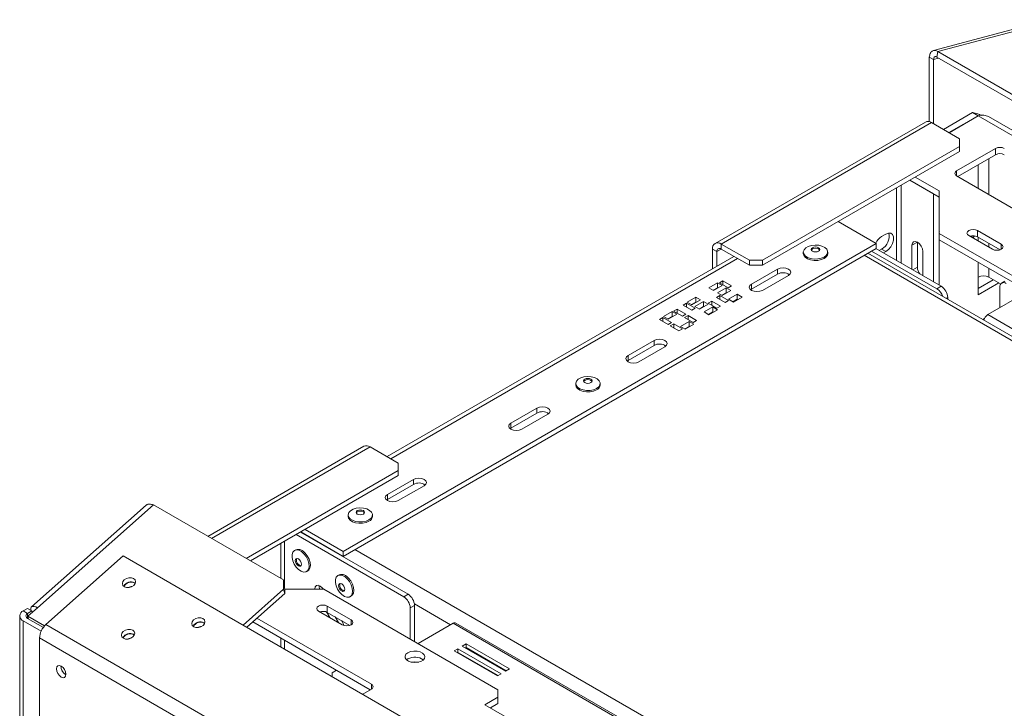
# Model space of a CAD drawing. Units: millimetres. Extents: x 91 to 5445, y 76 to 4152.
# Drawn here: x 3306 to 3627, y 1800 to 2024 of the extents above; entities that cross this region are included whole.
import ezdxf

# ---------------------------------------------------------------- set-up
doc = ezdxf.new("R2010")
doc.units = ezdxf.units.MM
doc.header["$LTSCALE"] = 20

msp = doc.modelspace()

# ---------------------------------------------------------------- linework, layer by layer
at = {"color": 7, "linetype": 'Continuous', "lineweight": 15}
for p, q in [((3641.83, 2024.22), (3604.29, 2014.16)), ((3643.6, 2023.94), (3605.77, 2013.8)), ((3604.35, 2011.24), (3602.94, 2012.05)), ((3602.94, 1990.97), (3602.94, 2012.05)), ((3604.35, 1990.26), (3604.35, 2011.24)), ((3605.4, 2012.01), (3605.77, 2013.8)), ((3647.83, 1987.52), (3605.4, 2012.01)), ((3648.19, 1989.31), (3605.77, 2013.8)), ((3617.08, 1993.93), (3607.54, 1988.42)), ((3618.85, 1992.91), (3609.3, 1987.4)), ((3618.92, 1992.87), (3609.37, 1987.36)), ((3617.08, 1993.93), (3618.85, 1992.91)), ((3702.43, 1944.66), (3618.92, 1992.87)), ((3704.93, 1944.91), (3622.27, 1992.63)), ((3601.65, 1990.86), (3533.06, 1951.27)), ((3535.06, 1951.07), (3603.65, 1990.66)), ((3612.84, 1985.36), (3603.65, 1990.66)), ((3612.84, 1982.91), (3612.84, 1985.36)), ((3548.49, 1945.76), (3612.84, 1982.91)), ((3624.58, 1982.25), (3611.85, 1974.91)), ((3612.84, 1981.28), (3612.84, 1982.91)), ((3624.58, 1980.21), (3624.58, 1982.25)), ((3548.49, 1944.13), (3612.84, 1981.28)), ((3624.58, 1980.21), (3612.2, 1973.07)), ((3606.19, 1968.38), (3598.34, 1972.91)), ((3611.85, 1973.27), (3659.93, 1945.52)), ((3592.28, 1969.41), (3592.28, 1945.71)), ((3606.19, 1966.33), (3596.57, 1971.89)), ((3604.35, 1967.4), (3596.57, 1971.89)), ((3604.35, 1938.74), (3604.35, 1967.4)), ((3604.35, 1967.4), (3604.35, 1967.4)), ((3606.12, 1937.72), (3606.12, 1966.38)), ((3606.19, 1954.5), (3606.19, 1968.38)), ((3606.12, 1959.75), (3606.19, 1959.72)), ((3573.24, 1958.42), (3585.62, 1951.27)), ((3587.38, 1953.51), (3588.8, 1954.33)), ((3606.12, 1955.23), (3606.23, 1955.2)), ((3663.04, 1921.68), (3606.19, 1954.5)), ((3606.19, 1952.46), (3606.19, 1954.5)), ((3615.81, 1953.84), (3623.59, 1949.35)), ((3626.42, 1950.99), (3618.64, 1955.48)), ((3618.64, 1953.44), (3618.64, 1955.48)), ((3626.02, 1949.18), (3618.64, 1953.44)), ((3411.67, 1850.85), (3585.62, 1951.27)), ((3535.06, 1951.07), (3544.25, 1945.76)), ((3535.06, 1949.44), (3535.06, 1951.07)), ((3585.62, 1951.27), (3585.62, 1949.64)), ((3599.05, 1951.68), (3597.28, 1950.66)), ((3597.28, 1942.82), (3597.28, 1950.66)), ((3599.05, 1943.51), (3599.05, 1951.68)), ((3663.04, 1919.64), (3606.19, 1952.46)), ((3411.67, 1849.22), (3585.62, 1949.64)), ((3539.19, 1947.05), (3426.05, 1881.74)), ((3533.64, 1948.62), (3532.23, 1949.44)), ((3532.23, 1949.44), (3532.23, 1943.03)), ((3533.64, 1948.62), (3533.64, 1943.85)), ((3535.06, 1949.44), (3544.25, 1944.13)), ((3561.84, 1948.46), (3561.84, 1948.01)), ((3569.79, 1948.01), (3569.79, 1948.46)), ((4359.04, 1500.01), (3582.9, 1948.07)), ((3584.13, 1948.78), (3605.41, 1936.49)), ((3585.54, 1949.6), (3606.83, 1937.31)), ((3587.38, 1949.43), (3586.61, 1948.98)), ((3588.8, 1948.61), (3587.38, 1949.43)), ((3588.8, 1948.61), (3588.02, 1948.17)), ((3600.82, 1948.62), (3600.82, 1940.78)), ((3544.25, 1944.13), (3544.25, 1945.76)), ((3544.25, 1945.76), (3548.49, 1945.76)), ((3548.49, 1944.13), (3544.25, 1944.13)), ((3548.49, 1945.76), (3548.49, 1944.13)), ((3544.96, 1938.01), (3553.44, 1942.9)), ((3544.96, 1936.37), (3553.44, 1941.27)), ((3556.98, 1940.86), (3548.49, 1935.96)), ((3553.44, 1942.9), (3553.44, 1941.27)), ((3618.85, 1940.24), (3618.85, 1934.53)), ((3626.2, 1938.04), (3622.38, 1940.24)), ((3533.79, 1938.43), (3530.97, 1936.8)), ((3532.52, 1935.9), (3535.35, 1937.54)), ((3535.35, 1937.54), (3533.79, 1938.43)), ((3533.79, 1936.8), (3533.79, 1938.43)), ((3535.63, 1939.09), (3534.5, 1938.43)), ((3534.5, 1938.43), (3537.33, 1936.8)), ((3538.46, 1937.45), (3535.63, 1939.09)), ((3535.63, 1937.78), (3535.63, 1939.09)), ((3537.33, 1936.8), (3538.46, 1937.45)), ((3544.96, 1938.01), (3544.96, 1936.37)), ((3605.41, 1936.49), (3606.83, 1937.31)), ((3618.85, 1936.57), (3623.8, 1939.43)), ((3618.85, 1934.53), (3625.57, 1938.4)), ((3625.92, 1936.98), (3625.92, 1930.33)), ((3627.6, 1938.97), (3626.54, 1938.36)), ((3526.73, 1933.78), (3523.9, 1932.15)), ((3528.29, 1932.88), (3526.73, 1933.78)), ((3526.73, 1932.15), (3526.73, 1933.78)), ((3530.97, 1936.8), (3532.52, 1935.9)), ((3533.79, 1936.8), (3532.38, 1935.99)), ((3534.64, 1934.27), (3533.51, 1933.62)), ((3536.62, 1936.8), (3533.79, 1935.17)), ((3533.94, 1936.72), (3533.79, 1936.8)), ((3533.79, 1935.17), (3535.35, 1934.27)), ((3537.47, 1932.64), (3534.64, 1934.27)), ((3534.64, 1932.96), (3534.64, 1934.27)), ((3536.62, 1935.17), (3535.21, 1934.35)), ((3535.35, 1934.27), (3538.18, 1935.9)), ((3538.18, 1935.9), (3536.62, 1936.8)), ((3536.62, 1935.17), (3536.62, 1936.8)), ((3536.76, 1935.09), (3536.62, 1935.17)), ((3540.3, 1934.68), (3537.47, 1933.05)), ((3539.03, 1932.15), (3541.86, 1933.78)), ((3541.86, 1933.78), (3540.3, 1934.68)), ((3540.3, 1933.05), (3540.3, 1934.68)), ((3544.66, 1936.17), (3544.96, 1936.37)), ((3635.22, 1935.7), (3622, 1928.07)), ((3523.73, 1931.84), (3522.6, 1931.19)), ((3522.6, 1931.19), (3525.43, 1929.56)), ((3526.56, 1930.21), (3523.73, 1931.84)), ((3523.73, 1930.54), (3523.73, 1931.84)), ((3523.9, 1932.15), (3525.46, 1931.25)), ((3526.73, 1932.15), (3525.32, 1931.33)), ((3525.46, 1931.25), (3528.29, 1932.88)), ((3529.25, 1932.33), (3526.42, 1930.69)), ((3526.42, 1930.69), (3527.98, 1929.8)), ((3526.87, 1932.07), (3526.73, 1932.15)), ((3529.25, 1930.69), (3527.84, 1929.88)), ((3527.98, 1929.8), (3530.81, 1931.43)), ((3530.81, 1931.43), (3529.25, 1932.33)), ((3529.25, 1930.69), (3529.25, 1932.33)), ((3529.39, 1930.61), (3529.25, 1930.69)), ((3532.32, 1930.56), (3529.49, 1928.92)), ((3531.94, 1932.49), (3530.81, 1931.84)), ((3530.81, 1931.84), (3533.63, 1930.2)), ((3534.77, 1930.86), (3531.94, 1932.49)), ((3531.94, 1931.18), (3531.94, 1932.49)), ((3533.88, 1929.66), (3532.32, 1930.56)), ((3532.32, 1928.92), (3532.32, 1930.56)), ((3533.51, 1933.62), (3536.34, 1931.98)), ((3533.63, 1930.2), (3534.77, 1930.86)), ((3536.34, 1931.98), (3537.47, 1932.64)), ((3537.47, 1933.05), (3539.03, 1932.15)), ((3540.3, 1933.05), (3538.89, 1932.23)), ((3540.44, 1932.96), (3540.3, 1933.05)), ((3608.95, 1933.64), (3608.95, 1933.03)), ((3519.01, 1929.08), (3516.18, 1927.44)), ((3516.18, 1927.44), (3517.74, 1926.55)), ((3519.01, 1927.44), (3517.6, 1926.63)), ((3517.74, 1926.55), (3520.57, 1928.18)), ((3520.57, 1928.18), (3519.01, 1929.08)), ((3519.01, 1927.44), (3519.01, 1929.08)), ((3519.15, 1927.36), (3519.01, 1927.44)), ((3520.67, 1929.83), (3519.54, 1929.18)), ((3519.54, 1929.18), (3522.37, 1927.55)), ((3523.5, 1928.2), (3520.67, 1929.83)), ((3520.67, 1928.52), (3520.67, 1929.83)), ((3522.37, 1927.55), (3523.5, 1928.2)), ((3524.22, 1927.79), (3523.08, 1927.13)), ((3527.04, 1926.15), (3524.22, 1927.79)), ((3524.22, 1926.48), (3524.22, 1927.79)), ((3525.43, 1929.56), (3526.56, 1930.21)), ((3529.49, 1928.92), (3531.05, 1928.02)), ((3532.32, 1928.92), (3530.91, 1928.11)), ((3531.05, 1928.02), (3533.88, 1929.66)), ((3532.46, 1928.84), (3532.32, 1928.92)), ((3704.76, 1880.29), (3622, 1928.07)), ((3516.01, 1927.14), (3514.87, 1926.48)), ((3514.87, 1926.48), (3517.7, 1924.85)), ((3518.83, 1925.5), (3516.01, 1927.14)), ((3516.01, 1925.83), (3516.01, 1927.14)), ((3517.7, 1924.85), (3518.83, 1925.5)), ((3519.55, 1925.09), (3518.42, 1924.44)), ((3518.42, 1924.44), (3521.25, 1922.81)), ((3522.38, 1923.46), (3519.55, 1925.09)), ((3519.55, 1923.79), (3519.55, 1925.09)), ((3524.6, 1925.85), (3521.77, 1924.22)), ((3521.77, 1924.22), (3523.32, 1923.32)), ((3523.08, 1927.13), (3525.91, 1925.5)), ((3524.6, 1924.22), (3523.18, 1923.4)), ((3523.32, 1923.32), (3526.15, 1924.95)), ((3526.15, 1924.95), (3524.6, 1925.85)), ((3524.6, 1924.22), (3524.6, 1925.85)), ((3524.74, 1924.14), (3524.6, 1924.22)), ((3525.91, 1925.5), (3527.04, 1926.15)), ((3620.91, 1926.74), (3620.38, 1926.43)), ((3521.25, 1922.81), (3522.38, 1923.46)), ((3504.65, 1914.74), (3513.14, 1919.64)), ((3504.65, 1913.11), (3513.14, 1918)), ((3513.14, 1919.64), (3513.14, 1918)), ((3504.65, 1914.74), (3504.65, 1913.11)), ((3516.67, 1917.6), (3508.19, 1912.7)), ((3504.36, 1912.9), (3504.65, 1913.11)), ((3487.6, 1905.59), (3487.6, 1905.15)), ((3495.55, 1905.15), (3495.55, 1905.59)), ((3466.47, 1892.7), (3474.95, 1897.59)), ((3466.47, 1891.06), (3474.95, 1895.96)), ((3478.49, 1895.55), (3470, 1890.65)), ((3474.95, 1897.59), (3474.95, 1895.96)), ((3466.47, 1892.7), (3466.47, 1891.06)), ((3466.17, 1890.86), (3466.47, 1891.06)), ((3418.51, 1885.14), (3367.6, 1855.75)), ((3429.7, 1879.63), (3420.51, 1884.94)), ((3429.7, 1877.18), (3429.7, 1879.63)), ((3380.09, 1848.54), (3429.7, 1877.18)), ((3429.7, 1875.55), (3429.7, 1877.18)), ((3381.5, 1847.73), (3429.7, 1875.55)), ((3426.16, 1869.43), (3434.65, 1874.33)), ((3426.16, 1867.79), (3434.65, 1872.69)), ((3434.65, 1874.33), (3434.65, 1872.69)), ((3438.18, 1872.28), (3429.7, 1867.39)), ((3425.87, 1867.59), (3426.16, 1867.79)), ((3426.16, 1869.43), (3426.16, 1867.79)), ((3347.46, 1865.93), (3310.04, 1832.75)), ((3349.8, 1866.03), (3311.96, 1832.49)), ((3392.22, 1841.54), (3349.8, 1866.03)), ((3413.35, 1862.73), (3413.35, 1862.28)), ((3421.3, 1862.28), (3421.3, 1862.73)), ((3397.81, 1857.14), (3432.88, 1836.89)), ((3397.88, 1857.18), (3411.67, 1849.22)), ((3399.29, 1858), (3411.67, 1850.85)), ((3391.4, 1853.44), (3391.4, 1842.01)), ((3396.39, 1856.32), (3431.47, 1836.08)), ((3396.24, 1851.36), (3395.86, 1851.13)), ((3411.67, 1850.85), (3411.67, 1849.22)), ((3339.99, 1849.36), (3314.77, 1827)), ((4230.95, 1335.03), (3339.99, 1849.36)), ((3399.83, 1844.25), (3400.22, 1844.47)), ((3343.72, 1840.63), (3343.93, 1840.49)), ((3392.29, 1838.5), (3392.22, 1841.54)), ((3392.22, 1841.54), (3392.59, 1840.17)), ((3410.39, 1843.19), (3410, 1842.97)), ((3343.78, 1840.51), (3343.91, 1840.43)), ((3379.09, 1826.79), (3392.29, 1838.5)), ((3392.66, 1837.13), (3392.29, 1838.5)), ((3392.59, 1840.17), (3392.66, 1837.13)), ((3392.63, 1838.57), (3405.37, 1838.57)), ((3405.37, 1838.57), (3462.23, 1805.75)), ((3380.25, 1826.13), (3392.66, 1837.13)), ((3413.97, 1836.08), (3414.36, 1836.31)), ((3431.47, 1836.08), (3432.88, 1836.89)), ((3308.78, 1832.28), (3307.37, 1831.47)), ((3307.37, 1831.47), (3308.78, 1830.65)), ((3310.2, 1831.47), (3308.78, 1832.28)), ((3310.2, 1831.47), (3308.78, 1830.65)), ((3308.85, 1829.72), (3311.96, 1832.49)), ((3310.2, 1831.47), (3310.32, 1831.03)), ((3403.68, 1831.38), (3411.45, 1826.89)), ((3406.28, 1831.09), (3407.33, 1829.28)), ((3414.28, 1828.53), (3406.51, 1833.02)), ((3406.51, 1830.97), (3406.51, 1833.02)), ((3413.88, 1826.71), (3406.51, 1830.97)), ((3435, 1833.22), (3433.59, 1832.4)), ((3433.59, 1822.28), (3433.59, 1832.4)), ((3435, 1821.46), (3435, 1833.22)), ((3306.2, 1829.83), (3306.2, 1373.39)), ((3307.37, 1371.75), (3307.37, 1828.2)), ((3313.2, 1824.84), (3307.37, 1828.2)), ((3313.91, 1826.06), (3308.78, 1829.02)), ((3314.33, 1826.56), (3308.85, 1829.72)), ((3308.85, 1829.72), (3309.08, 1828.84)), ((3382.2, 1827.86), (3420.58, 1805.71)), ((3383.6, 1829.1), (3420.93, 1807.54)), ((3409.09, 1829.48), (3410.15, 1827.64)), ((3411.48, 1827.85), (3411.27, 1828.23)), ((4205.72, 1312.66), (3314.77, 1827)), ((3366.35, 1827.57), (3366.56, 1827.43)), ((3366.41, 1827.45), (3366.53, 1827.37)), ((3447.62, 1827.4), (3436.17, 1820.79)), ((3447.62, 1827.4), (3530.39, 1779.62)), ((3531.29, 1779.71), (3448.52, 1827.49)), ((4203.63, 1308.3), (3312.67, 1822.63)), ((3312.67, 1822.63), (3312.67, 1747.98)), ((3343.43, 1823.8), (3343.63, 1823.66)), ((3343.48, 1823.69), (3343.61, 1823.6)), ((3391.4, 1822.55), (3391.4, 1819.69)), ((3449.18, 1819.13), (3447.9, 1818.4)), ((3447.9, 1818.4), (3462.05, 1810.23)), ((3463.32, 1810.97), (3449.18, 1819.13)), ((3449.18, 1817.91), (3449.18, 1819.13)), ((3451.86, 1820.68), (3450.59, 1819.95)), ((3450.59, 1819.95), (3464.73, 1811.78)), ((3451.86, 1819.46), (3451.65, 1819.34)), ((3466.01, 1812.52), (3451.86, 1820.68)), ((3451.86, 1819.46), (3451.86, 1820.68)), ((3464.95, 1811.91), (3451.86, 1819.46)), ((3432.84, 1815.77), (3432.42, 1815.46)), ((3449.18, 1817.91), (3448.97, 1817.79)), ((3462.26, 1810.36), (3449.18, 1817.91)), ((3409.55, 1812.07), (3408.13, 1811.26)), ((3436.19, 1814.77), (3436.36, 1814.74)), ((3464.73, 1811.78), (3466.01, 1812.52)), ((3321.16, 1810.69), (3321.29, 1810.62)), ((3408.13, 1811.26), (3408.13, 1810.03)), ((3462.05, 1810.23), (3463.32, 1810.97)), ((3420.93, 1805.91), (3418.1, 1804.28)), ((3420.4, 1805.81), (3420.4, 1805.6)), ((3462.23, 1803.3), (3462.23, 1805.75)), ((3462.23, 1803.3), (3457.98, 1800.85)), ((3462.23, 1801.26), (3462.23, 1803.3)), ((3457.98, 1800.85), (3500.41, 1776.36)), ((3462.23, 1801.26), (3459.75, 1799.83))]:
    msp.add_line(p, q, dxfattribs=at)
at = {"color": 8, "linetype": 'Continuous', "lineweight": 15}
for p, q in [((3604.35, 2011.24), (3605.99, 2011.67)), ((3618.85, 1992.91), (3618.85, 1992.83)), ((3622.38, 1967.19), (3622.38, 1978.95)), ((3618.85, 1976.91), (3618.85, 1969.23)), ((3611.85, 1974.91), (3611.85, 1973.27)), ((3593.75, 1944.86), (3593.75, 1970.25)), ((3606.12, 1961.45), (3606.19, 1961.56)), ((3606.12, 1961.22), (3606.19, 1961.3)), ((3606.12, 1959.4), (3606.19, 1959.38)), ((3606.12, 1955.55), (3606.19, 1955.53)), ((3606.12, 1955.2), (3606.19, 1955.21)), ((3606.19, 1954.5), (3606.12, 1954.51)), ((3606.19, 1954.12), (3606.12, 1954.15)), ((3618.85, 1953.31), (3618.85, 1952.09)), ((3622.38, 1950.05), (3622.38, 1951.27)), ((3626.42, 1949.35), (3626.42, 1950.99)), ((3533.64, 1948.62), (3535.06, 1949.44)), ((3581.73, 1947.39), (4357.05, 1499.81)), ((3427.22, 1881.06), (3540.36, 1946.37)), ((3599.05, 1943.51), (3597.57, 1942.66)), ((3618.85, 1945.15), (3618.85, 1940.24)), ((3622.38, 1940.24), (3622.38, 1943.11)), ((3608.95, 1933.64), (3608.42, 1933.33)), ((3368.77, 1855.08), (3420.51, 1884.94)), ((3392.58, 1854.12), (3392.58, 1840.22)), ((3415.56, 1851.47), (4275.14, 1355.24)), ((3310.39, 1831.09), (3310.28, 1831.15)), ((3434.96, 1833.73), (3446.77, 1826.91)), ((3308.78, 1829.02), (3308.78, 1830.65)), ((3414.28, 1826.89), (3414.28, 1828.53)), ((3392.58, 1821.87), (3392.58, 1819.01)), ((3420.93, 1805.91), (3420.93, 1807.54))]:
    msp.add_line(p, q, dxfattribs=at)
at = {"color": 8, "linetype": 'Continuous', "lineweight": 15, "flags": 128}
msp.add_lwpolyline([(3606.19, 1960.22), (3606.16, 1960.25), (3606.12, 1960.28)], dxfattribs=at)
at = {"color": 7, "linetype": 'Continuous', "lineweight": 15, "flags": 128}
for points in [[(3588.8, 1954.33), (3589.64, 1954.65), (3590.39, 1954.58), (3590.94, 1954.14), (3591.23, 1953.38), (3591.23, 1952.38), (3590.94, 1951.28), (3590.39, 1950.2), (3589.64, 1949.28), (3588.8, 1948.61)], [(3618.64, 1955.48), (3617.99, 1955.73), (3617.22, 1955.81), (3616.46, 1955.73), (3615.81, 1955.48), (3615.38, 1955.1), (3615.22, 1954.66), (3615.38, 1954.22), (3615.81, 1953.84)], [(3617.02, 1953.77), (3616.65, 1953.37), (3616.64, 1953.36)], [(3617.16, 1953.07), (3617.48, 1953.45), (3617.69, 1953.74)], [(3568.63, 1946.83), (3567.67, 1946.43), (3566.56, 1946.2), (3565.37, 1946.18), (3564.23, 1946.35), (3563.22, 1946.72), (3562.45, 1947.23), (3561.98, 1947.86), (3561.84, 1948.54), (3562.06, 1949.21), (3562.62, 1949.82), (3563.46, 1950.3), (3564.5, 1950.62), (3565.67, 1950.75), (3566.85, 1950.67), (3567.93, 1950.4), (3568.83, 1949.95), (3569.46, 1949.37), (3569.77, 1948.71), (3569.72, 1948.03), (3569.33, 1947.38), (3568.63, 1946.83)], [(3566.81, 1948.74), (3566.35, 1948.57), (3565.82, 1948.5), (3565.28, 1948.57), (3564.83, 1948.74), (3564.52, 1949), (3564.42, 1949.31), (3564.52, 1949.62), (3564.83, 1949.88), (3565.28, 1950.06), (3565.82, 1950.12), (3566.35, 1950.06), (3566.81, 1949.88), (3567.11, 1949.62), (3567.22, 1949.31), (3567.11, 1949), (3566.81, 1948.74)], [(3597.28, 1950.66), (3597.42, 1951.36), (3597.8, 1951.8), (3598.37, 1951.91), (3599.05, 1951.68), (3599.73, 1951.13), (3600.3, 1950.36), (3600.68, 1949.47), (3600.82, 1948.62)], [(3623.59, 1949.35), (3624.24, 1949.1), (3625, 1949.02), (3625.77, 1949.1), (3626.42, 1949.35), (3626.85, 1949.73), (3627, 1950.17), (3626.85, 1950.61), (3626.42, 1950.99)], [(3568.63, 1946.38), (3567.67, 1945.98), (3566.56, 1945.75), (3565.37, 1945.73), (3564.23, 1945.9), (3563.22, 1946.27), (3562.45, 1946.79), (3561.98, 1947.41), (3561.84, 1948.01)], [(3564.46, 1949.11), (3564.52, 1949.21), (3564.83, 1949.48), (3565.28, 1949.65), (3565.82, 1949.71), (3566.35, 1949.65), (3566.81, 1949.48), (3567.11, 1949.21), (3567.17, 1949.11)], [(3553.44, 1942.9), (3554.25, 1943.22), (3555.21, 1943.33), (3556.17, 1943.22), (3556.98, 1942.9), (3557.52, 1942.44), (3557.71, 1941.88), (3557.52, 1941.33), (3556.98, 1940.86)], [(3548.49, 1935.96), (3547.68, 1935.65), (3546.72, 1935.54), (3545.77, 1935.65), (3544.96, 1935.96), (3544.41, 1936.43), (3544.22, 1936.99), (3544.41, 1937.54), (3544.96, 1938.01)], [(3513.14, 1919.64), (3513.95, 1919.95), (3514.9, 1920.06), (3515.86, 1919.95), (3516.67, 1919.64), (3517.21, 1919.17), (3517.4, 1918.62), (3517.21, 1918.06), (3516.67, 1917.6)], [(3508.19, 1912.7), (3507.38, 1912.38), (3506.42, 1912.27), (3505.46, 1912.38), (3504.65, 1912.7), (3504.11, 1913.17), (3503.92, 1913.72), (3504.11, 1914.27), (3504.65, 1914.74)], [(3494.38, 1903.97), (3493.43, 1903.57), (3492.31, 1903.34), (3491.12, 1903.31), (3489.98, 1903.49), (3488.98, 1903.86), (3488.2, 1904.37), (3487.73, 1905), (3487.6, 1905.68), (3487.82, 1906.35), (3488.37, 1906.96), (3489.21, 1907.44), (3490.26, 1907.76), (3491.42, 1907.89), (3492.6, 1907.81), (3493.68, 1907.54), (3494.58, 1907.09), (3495.21, 1906.51), (3495.52, 1905.85), (3495.48, 1905.17), (3495.08, 1904.52), (3494.38, 1903.97)], [(3494.38, 1903.52), (3493.43, 1903.12), (3492.31, 1902.89), (3491.12, 1902.87), (3489.98, 1903.04), (3488.98, 1903.41), (3488.2, 1903.92), (3487.73, 1904.55), (3487.6, 1905.15)], [(3492.56, 1905.88), (3492.11, 1905.71), (3491.57, 1905.64), (3491.03, 1905.71), (3490.58, 1905.88), (3490.28, 1906.14), (3490.17, 1906.45), (3490.28, 1906.76), (3490.58, 1907.02), (3491.03, 1907.2), (3491.57, 1907.26), (3492.11, 1907.2), (3492.56, 1907.02), (3492.86, 1906.76), (3492.97, 1906.45), (3492.86, 1906.14), (3492.56, 1905.88)], [(3490.22, 1906.25), (3490.28, 1906.35), (3490.58, 1906.61), (3491.03, 1906.79), (3491.57, 1906.85), (3492.11, 1906.79), (3492.56, 1906.61), (3492.86, 1906.35), (3492.92, 1906.25)], [(3474.95, 1897.59), (3475.76, 1897.91), (3476.72, 1898.02), (3477.68, 1897.91), (3478.49, 1897.59), (3479.03, 1897.13), (3479.22, 1896.57), (3479.03, 1896.02), (3478.49, 1895.55)], [(3470, 1890.65), (3469.19, 1890.34), (3468.24, 1890.23), (3467.28, 1890.34), (3466.47, 1890.65), (3465.93, 1891.12), (3465.74, 1891.67), (3465.93, 1892.23), (3466.47, 1892.7)], [(3434.65, 1874.33), (3435.46, 1874.64), (3436.42, 1874.75), (3437.37, 1874.64), (3438.18, 1874.33), (3438.73, 1873.86), (3438.92, 1873.31), (3438.73, 1872.75), (3438.18, 1872.28)], [(3429.7, 1867.39), (3428.89, 1867.07), (3427.93, 1866.96), (3426.97, 1867.07), (3426.16, 1867.39), (3425.62, 1867.85), (3425.43, 1868.41), (3425.62, 1868.96), (3426.16, 1869.43)], [(3420.13, 1861.11), (3419.18, 1860.7), (3418.06, 1860.48), (3416.88, 1860.45), (3415.73, 1860.63), (3414.73, 1860.99), (3413.96, 1861.51), (3413.48, 1862.14), (3413.35, 1862.82), (3413.57, 1863.49), (3414.13, 1864.1), (3414.96, 1864.58), (3416.01, 1864.9), (3417.18, 1865.03), (3418.35, 1864.95), (3419.44, 1864.68), (3420.34, 1864.23), (3420.97, 1863.65), (3421.27, 1862.99), (3421.23, 1862.31), (3420.84, 1861.66), (3420.13, 1861.11)], [(3418.31, 1863.02), (3417.86, 1862.84), (3417.32, 1862.78), (3416.79, 1862.84), (3416.33, 1863.02), (3416.03, 1863.28), (3415.92, 1863.59), (3416.03, 1863.9), (3416.33, 1864.16), (3416.79, 1864.34), (3417.32, 1864.4), (3417.86, 1864.34), (3418.31, 1864.16), (3418.62, 1863.9), (3418.72, 1863.59), (3418.62, 1863.28), (3418.31, 1863.02)], [(3415.97, 1863.39), (3416.03, 1863.49), (3416.33, 1863.75), (3416.79, 1863.93), (3417.32, 1863.99), (3417.86, 1863.93), (3418.31, 1863.75), (3418.62, 1863.49), (3418.68, 1863.39)], [(3420.13, 1860.66), (3419.18, 1860.26), (3418.06, 1860.03), (3416.88, 1860), (3415.73, 1860.18), (3414.73, 1860.54), (3413.96, 1861.06), (3413.48, 1861.69), (3413.35, 1862.28)], [(3398.92, 1850.07), (3399.63, 1849.16), (3400.19, 1848.11), (3400.54, 1847.03), (3400.65, 1846.01), (3400.51, 1845.14), (3400.14, 1844.49), (3399.56, 1844.13), (3398.82, 1844.08), (3398, 1844.36), (3397.17, 1844.93), (3396.39, 1845.74), (3395.75, 1846.73), (3395.29, 1847.81), (3395.06, 1848.87), (3395.07, 1849.83), (3395.33, 1850.6), (3395.82, 1851.11), (3396.48, 1851.31), (3397.27, 1851.2), (3398.1, 1850.77), (3398.92, 1850.07)], [(3399.31, 1850.29), (3400.02, 1849.38), (3400.58, 1848.34), (3400.93, 1847.26), (3401.04, 1846.23), (3400.9, 1845.36), (3400.53, 1844.71), (3400.22, 1844.47)], [(3397.48, 1848.1), (3397.8, 1847.67), (3398.01, 1847.17), (3398.09, 1846.69), (3398.02, 1846.3), (3397.8, 1846.05), (3397.48, 1845.99), (3397.1, 1846.12), (3396.72, 1846.42), (3396.4, 1846.86), (3396.19, 1847.35), (3396.11, 1847.83), (3396.19, 1848.23), (3396.4, 1848.47), (3396.72, 1848.54), (3397.1, 1848.4), (3397.48, 1848.1)], [(3397.96, 1846.19), (3397.83, 1846.19), (3397.46, 1846.32), (3397.08, 1846.63), (3396.75, 1847.06), (3396.54, 1847.55), (3396.46, 1848.03), (3396.54, 1848.43), (3396.58, 1848.51)], [(3343.36, 1842), (3343.84, 1841.55), (3344.02, 1840.97), (3343.87, 1840.34), (3343.41, 1839.77), (3342.72, 1839.32), (3341.89, 1839.09), (3341.06, 1839.09), (3340.35, 1839.33), (3339.87, 1839.78), (3339.69, 1840.36), (3339.84, 1840.98), (3340.3, 1841.56), (3340.99, 1842), (3341.82, 1842.24), (3342.65, 1842.24), (3343.36, 1842)], [(3413.06, 1841.91), (3413.78, 1840.99), (3414.34, 1839.95), (3414.69, 1838.87), (3414.8, 1837.84), (3414.66, 1836.97), (3414.28, 1836.32), (3413.7, 1835.96), (3412.97, 1835.92), (3412.15, 1836.19), (3411.31, 1836.76), (3410.54, 1837.58), (3409.89, 1838.57), (3409.43, 1839.64), (3409.2, 1840.71), (3409.21, 1841.67), (3409.47, 1842.43), (3409.96, 1842.94), (3410.62, 1843.15), (3411.41, 1843.03), (3412.25, 1842.61), (3413.06, 1841.91)], [(3413.45, 1842.13), (3414.17, 1841.22), (3414.72, 1840.17), (3415.07, 1839.09), (3415.18, 1838.07), (3415.04, 1837.2), (3414.67, 1836.55), (3414.36, 1836.31)], [(3405.28, 1838.57), (3404.91, 1839.02), (3404.23, 1839.56), (3403.56, 1839.8), (3402.98, 1839.69), (3402.6, 1839.25), (3402.46, 1838.57)], [(3403.91, 1839.71), (3403.88, 1839.36), (3403.99, 1838.57)], [(3411.62, 1839.93), (3411.94, 1839.5), (3412.16, 1839.01), (3412.23, 1838.53), (3412.16, 1838.13), (3411.94, 1837.88), (3411.62, 1837.82), (3411.24, 1837.95), (3410.86, 1838.26), (3410.54, 1838.69), (3410.33, 1839.19), (3410.25, 1839.67), (3410.33, 1840.06), (3410.54, 1840.31), (3410.86, 1840.37), (3411.24, 1840.24), (3411.62, 1839.93)], [(3412.1, 1838.03), (3411.98, 1838.03), (3411.6, 1838.16), (3411.22, 1838.46), (3410.9, 1838.9), (3410.68, 1839.39), (3410.61, 1839.87), (3410.68, 1840.27), (3410.73, 1840.35)], [(3309.8, 1831.69), (3309.78, 1831.89), (3309.8, 1832.31), (3309.94, 1832.63), (3310.18, 1832.84), (3310.52, 1832.93), (3310.94, 1832.9), (3311.43, 1832.75), (3311.96, 1832.49)], [(3406.51, 1833.02), (3405.86, 1833.27), (3405.09, 1833.35), (3404.33, 1833.27), (3403.68, 1833.02), (3403.24, 1832.64), (3403.09, 1832.2), (3403.24, 1831.76), (3403.68, 1831.38)], [(3365.98, 1828.93), (3366.47, 1828.49), (3366.64, 1827.91), (3366.49, 1827.28), (3366.04, 1826.7), (3365.34, 1826.26), (3364.52, 1826.02), (3363.69, 1826.03), (3362.98, 1826.27), (3362.5, 1826.71), (3362.32, 1827.29), (3362.47, 1827.92), (3362.93, 1828.5), (3363.62, 1828.94), (3364.44, 1829.18), (3365.28, 1829.18), (3365.98, 1828.93)], [(3411.45, 1826.89), (3412.1, 1826.64), (3412.87, 1826.55), (3413.63, 1826.64), (3414.28, 1826.89), (3414.72, 1827.27), (3414.87, 1827.71), (3414.72, 1828.15), (3414.28, 1828.53)], [(3411.94, 1826.69), (3411.87, 1826.97), (3411.48, 1827.85)], [(3343.06, 1825.17), (3343.54, 1824.72), (3343.72, 1824.14), (3343.57, 1823.52), (3343.11, 1822.94), (3342.42, 1822.5), (3341.59, 1822.26), (3340.76, 1822.26), (3340.05, 1822.51), (3339.57, 1822.95), (3339.39, 1823.53), (3339.55, 1824.16), (3340, 1824.74), (3340.7, 1825.18), (3341.52, 1825.41), (3342.35, 1825.41), (3343.06, 1825.17)], [(3432.84, 1817.81), (3432.22, 1817.31), (3431.92, 1816.72), (3431.96, 1816.1), (3432.35, 1815.52), (3433.04, 1815.05), (3433.96, 1814.74), (3435.01, 1814.61), (3436.07, 1814.69), (3437.03, 1814.96), (3437.79, 1815.39), (3438.26, 1815.95), (3438.39, 1816.56), (3438.17, 1817.17), (3437.62, 1817.7), (3436.81, 1818.1), (3435.81, 1818.32), (3434.74, 1818.35), (3433.72, 1818.17), (3432.84, 1817.81)], [(3433.93, 1814.74), (3434.98, 1814.85), (3436.19, 1814.77)], [(3319.74, 1809.87), (3320.34, 1809.66), (3320.84, 1809.76), (3321.18, 1810.15), (3321.3, 1810.77), (3321.18, 1811.53), (3320.84, 1812.3), (3320.34, 1812.98), (3319.74, 1813.46), (3319.15, 1813.67), (3318.64, 1813.57), (3318.31, 1813.18), (3318.19, 1812.57), (3318.31, 1811.81), (3318.64, 1811.03), (3319.15, 1810.35), (3319.74, 1809.87)]]:
    msp.add_lwpolyline(points, dxfattribs=at)
at = {"color": 7, "linetype": 'Continuous', "lineweight": 15}
for centre, radius, start, end in [((3602.47, 1989.03), 2.01, 54.3824, 114.3071), ((3625.99, 1979.53), 3.07, 62.6097, 117.3903), ((3625.99, 1977.48), 3.07, 62.6097, 117.3903), ((3612.16, 1974.09), 0.873, 110.7834, 249.2166), ((3590.23, 1949.06), 5.29, 122.5324, 154.193), ((3585.08, 1953.57), 4.74, 299.0906, 13.2284), ((3617.21, 1950.63), 3.14, 63.0057, 108.5998), ((3533.95, 1949.72), 1.75, 50.7967, 189.214), ((3534.51, 1948.76), 0.873, 50.7967, 189.214), ((3567.85, 1948.17), 1.95, 293.5055, 355.1744), ((3602.91, 1943.7), 3.86, 182.8203, 217.6942), ((3555.2, 1938.14), 3.59, 54.623, 119.2787), ((3620.62, 1936.83), 3.84, 62.6097, 117.3903), ((3604.34, 1933.43), 4.61, 2.6055, 57.3945), ((3627.21, 1937.19), 1.31, 50.7967, 189.214), ((3602.91, 1932.59), 4.64, 17.1499, 57.3044), ((3623.5, 1925.72), 2.79, 122.6475, 169.7322), ((3514.89, 1914.88), 3.59, 54.6231, 119.2787), ((3493.6, 1905.31), 1.95, 293.5055, 355.1744), ((3476.71, 1892.83), 3.59, 54.6231, 119.2787), ((3419.33, 1883.3), 2.01, 54.3824, 114.3071), ((3436.4, 1869.57), 3.59, 54.6231, 119.2787), ((3419.36, 1862.45), 1.95, 293.5055, 355.1744), ((3397.07, 1848.78), 2.7, 33.996, 107.7204), ((3342.49, 1838.34), 2.61, 61.7223, 154.0966), ((3342.55, 1838.2), 2.62, 61.9204, 152.4355), ((3411.21, 1840.62), 2.7, 33.996, 107.7204), ((3343.03, 1836.36), 3.06, 92.3537, 118.1175), ((3428.98, 1832.19), 4.61, 2.6055, 57.3945), ((3430.4, 1833.01), 4.61, 2.6055, 57.3945), ((3307.99, 1829.83), 1.75, 110.7834, 249.2166), ((3405.08, 1828.17), 3.14, 63.0057, 108.5998), ((3309.09, 1829.83), 0.873, 110.7834, 249.2166), ((3365.12, 1825.27), 2.61, 61.7224, 154.0959), ((3365.18, 1825.14), 2.62, 61.9204, 152.4355), ((3318.93, 1822.31), 6.27, 131.6284, 177.0654), ((3365.66, 1823.3), 3.06, 92.3538, 118.1174), ((3448.15, 1826.67), 0.905, 65.6929, 125.6176), ((3342.19, 1821.51), 2.61, 61.7223, 154.0966), ((3342.25, 1821.37), 2.62, 61.9205, 152.4352), ((3342.74, 1819.54), 3.06, 92.3537, 118.1175), ((3435.12, 1811.74), 4.63, 53.5525, 119.4784), ((3322.75, 1813.4), 3.14, 177.5898, 242.4048), ((3322.86, 1813.46), 3.25, 178.6716, 238.4369), ((3420.62, 1806.73), 0.873, 290.7834, 69.2166)]:
    msp.add_arc(centre, radius, start, end, dxfattribs=at)
for points in [[(3602.94, 2012.05), (3603.02, 2012.48), (3603.17, 2013.34), (3603.88, 2014.09), (3604.81, 2014.33), (3605.45, 2013.98), (3605.77, 2013.8)], [(3604.35, 2011.24), (3604.36, 2011.44), (3604.38, 2011.85), (3604.64, 2012.21), (3605.01, 2012.3), (3605.27, 2012.11), (3605.4, 2012.01)]]:
    msp.add_open_spline(points, degree=3, dxfattribs=at)
for points, knots in [([(3617.08, 1993.93), (3617.6, 1993.84), (3618.45, 1993.69), (3619.55, 1993.19), (3619.97, 1993)], [0, 0, 0, 0, 0.613399, 1, 1, 1, 1]), ([(3622.27, 1992.63), (3621.76, 1992.84), (3620.75, 1993.27), (3619.53, 1993), (3618.92, 1992.87)], [0, 0, 0, 0, 0.499949, 1, 1, 1, 1]), ([(3349.8, 1866.03), (3349.38, 1866.14), (3348.55, 1866.37), (3347.76, 1866.25), (3347.55, 1865.95), (3347.5, 1865.88)], [0, 0, 0, 0, 0.4434554, 0.8869109, 1, 1, 1, 1])]:
    msp.add_open_spline(points, degree=3, knots=knots, dxfattribs=at)

doc.saveas('drawing.dxf')
